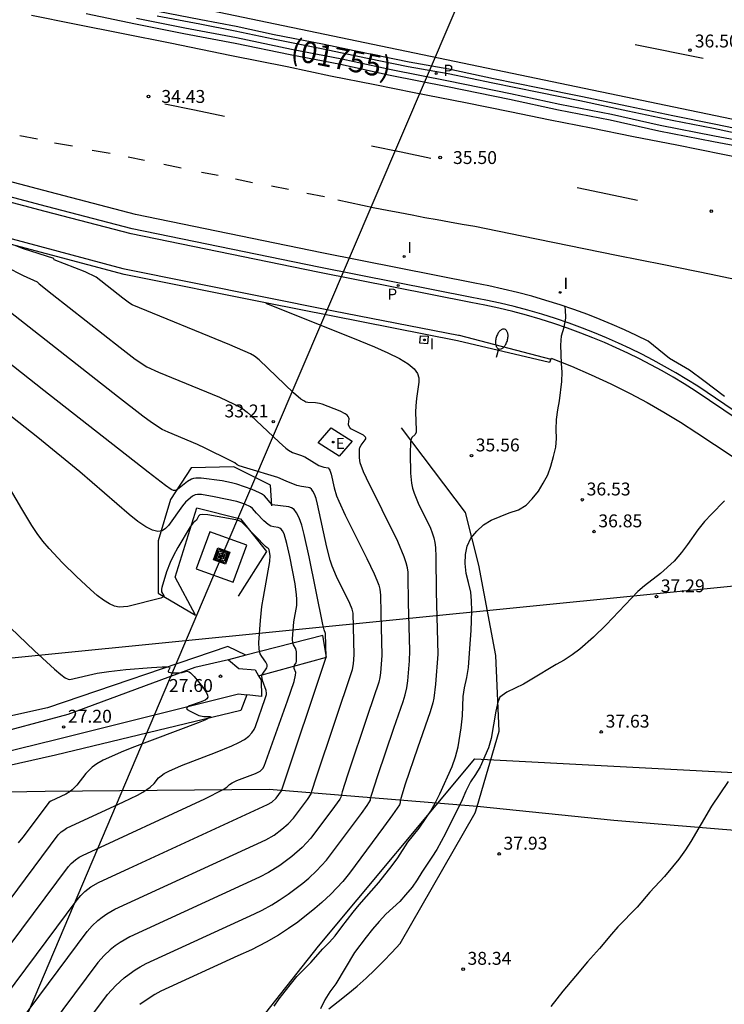
# Model space of a CAD drawing. Units: millimetres. Extents: x 584843 to 585195, y 4795039 to 4795291.
# Drawn here: x 585061 to 585102, y 4795163 to 4795220 of the extents above; entities that cross this region are included whole.
import ezdxf

# ---------------------------------------------------------------- set-up
doc = ezdxf.new("R2010")
doc.units = ezdxf.units.MM
for name, color, linetype in [('020101', 3, 'CABEZA_TALUD'), ('020104', 34, 'Continuous'), ('020204', 9, 'Continuous'), ('020308', 9, 'Continuous'), ('050104', 4, 'Continuous'), ('060106', 9, 'BARANDILLA'), ('060108', 9, 'Continuous'), ('060113', 4, 'Continuous'), ('060121', 9, 'Continuous'), ('060124', 9, 'Continuous'), ('070105', 6, 'Continuous'), ('070108', 9, 'VALLA'), ('080302', 9, 'Continuous'), ('090218', 9, 'Continuous'), ('100105', 3, 'Continuous'), ('100118', 9, 'Continuous'), ('130101', 9, 'Continuous'), ('210205', 4, 'Continuous'), ('210305', 4, 'Continuous'), ('220104', 9, 'LINEA_ELECTRICA'), ('220205', 1, 'Continuous'), ('220305', 1, 'Continuous'), ('250202', 9, 'Continuous'), ('260101', 9, 'Continuous'), ('270204', 9, 'Continuous'), ('270304', 9, 'Continuous')]:
    doc.layers.add(name, color=color, linetype=linetype)
doc.layers.add('020105', color=24, linetype='Continuous', lineweight=30)
doc.styles.add('ARIAL', font='ARIAL.TTF', dxfattribs={"height": 1})
doc.styles.add('ROMANS', font='romans__.ttf', dxfattribs={"height": 1})
doc.linetypes.add('BARANDILLA', pattern='A,1,[201,DONOSTI.shx,S=0.1,R=0,X=0,Y=0],1', length=2)
doc.linetypes.add('CABEZA_TALUD', pattern='A,0.1,[204,DONOSTI.shx,S=0.15,R=0,X=0,Y=0],0,0.2', length=0.3)
doc.linetypes.add('LINEA_ELECTRICA', pattern='A,7.5,-0.3,["E",Standard,S=0.25,R=0,X=-0.1,Y=-0.1],-0.3', length=8.1)
doc.linetypes.add('VALLA', pattern='A,1,[200,DONOSTI.shx,S=0.1,R=0,X=0,Y=0],1', length=2)

# ---------------------------------------------------------------- blocks, each defined once
blk = doc.blocks.new('COTAPU')
blk.add_circle((0, 0), 0.075)
blk = doc.blocks.new('REIND')
blk.add_circle((0, 0), 0.055)
blk = doc.blocks.new('PLUVI3')
blk.add_circle((0, 0), 0.055)
blk = doc.blocks.new('FAREDI')
blk.add_line((0, 0), (0.5, 0))
blk.add_lwpolyline([(0.5, 0, 0.159986), (0.538, -0.117, 0.106322), (0.675, -0.238, 0.071006), (0.858, -0.309, 0.057309), (1.099, -0.337, 0.057309), (1.339, -0.309, 0.071006), (1.522, -0.238, 0.106322), (1.659, -0.117, 0.159986), (1.697, 0, 0.159986), (1.659, 0.117, 0.106322), (1.522, 0.238, 0.071006), (1.339, 0.309, 0.057309), (1.099, 0.337, 0.057309), (0.858, 0.309, 0.071006), (0.675, 0.238, 0.106322), (0.538, 0.117, 0.159986)], format="xyb", close=True)
blk = doc.blocks.new('REGELE')
blk.add_circle((0, 0), 0.055)
blk = doc.blocks.new('COLTEN')
for p, q in [((-0.375, -0.375), (-0.375, 0.375)), ((-0.375, 0.375), (0.375, 0.375)), ((-0.305, -0.305), (-0.305, 0.305)), ((-0.305, 0.305), (0.305, 0.305)), ((-0.23, -0.23), (-0.23, 0.23)), ((-0.23, 0.23), (0.23, 0.23)), ((-0.145, -0.145), (-0.145, 0.145)), ((-0.145, 0.145), (0.145, 0.145)), ((-0.065, 0.065), (0.065, 0.065)), ((-0.065, -0.065), (-0.065, 0.065)), ((0.065, 0.065), (0.065, -0.065)), ((0.145, 0.145), (0.145, -0.145)), ((0.23, 0.23), (0.23, -0.23)), ((0.305, 0.305), (0.305, -0.305)), ((0.375, 0.375), (0.375, -0.375)), ((0.375, -0.375), (-0.375, -0.375)), ((0.305, -0.305), (-0.305, -0.305)), ((0.23, -0.23), (-0.23, -0.23)), ((0.145, -0.145), (-0.145, -0.145)), ((0.065, -0.065), (-0.065, -0.065))]:
    blk.add_line(p, q)

msp = doc.modelspace()

# ---------------------------------------------------------------- linework, layer by layer
at = {"layer": '020101'}
for points in [[(585079.41, 4795162.937, 38.156), (585079.97, 4795163.364, 38.16), (585080.519, 4795163.806, 38.165), (585081.057, 4795164.262, 38.169), (585081.583, 4795164.732, 38.173), (585082.096, 4795165.215, 38.178), (585082.597, 4795165.711, 38.182), (585083.084, 4795166.22, 38.187), (585083.559, 4795166.741, 38.191), (585087.932, 4795174.343, 37.514), (585088.035, 4795174.696, 37.508), (585089.318, 4795179.081, 37.427), (585089.127, 4795183.489, 37.069), (585088.139, 4795188.735, 36.565), (585087.371, 4795191.796, 36.077), (585083.651, 4795196.716, 34.843)], [(585076.107, 4795192.193, 30.964), (585076.028, 4795193.389, 31.654), (585073.895, 4795194.454, 31.919), (585071.422, 4795194.397, 31.543), (585070.216, 4795192.561, 30.818), (585069.496, 4795190.154, 29.99), (585069.501, 4795187.108, 29.091), (585071.675, 4795185.825, 28.588), (585070.485, 4795188.035, 28.406), (585071.74, 4795192.073, 29.177), (585074.279, 4795191.429, 29.064), (585075.788, 4795189.528, 28.836), (585074.152, 4795186.93, 28.282)]]:
    msp.add_polyline3d(points, dxfattribs=at)
at = {"layer": '020104', "flags": 128}
for points, elevation in [([(585061.707, 4795157.285), (585066.554, 4795163.776), (585067.042, 4795164.305), (585067.519, 4795164.735), (585067.803, 4795164.957), (585068.167, 4795165.209), (585068.45, 4795165.382), (585068.798, 4795165.569), (585075.092, 4795168.456), (585075.543, 4795168.677), (585076.097, 4795168.981), (585076.537, 4795169.249), (585077.058, 4795169.599), (585077.914, 4795170.255), (585078.253, 4795170.545), (585078.695, 4795170.957), (585079.287, 4795171.58), (585081.315, 4795174.299), (585081.649, 4795174.762), (585081.837, 4795175.064), (585081.847, 4795175.175), (585081.896, 4795175.363), (585082.264, 4795176.502), (585083.189, 4795179.259), (585083.742, 4795180.805), (585083.864, 4795181.197), (585083.953, 4795181.595), (585084.009, 4795182.001), (585084.112, 4795183.173), (585084.131, 4795183.751), (585084.045, 4795186.564), (585084.034, 4795188.106), (585084.022, 4795188.327), (585083.987, 4795188.577), (585083.917, 4795188.87), (585083.803, 4795189.22), (585083.421, 4795190.111), (585081.607, 4795193.79), (585081.438, 4795194.167), (585081.25, 4795194.677), (585081.198, 4795194.968), (585081.193, 4795195.286), (585081.209, 4795195.48), (585081.229, 4795195.567), (585081.297, 4795195.715), (585081.536, 4795196.015), (585081.566, 4795196.073), (585081.576, 4795196.13), (585081.558, 4795196.185), (585081.433, 4795196.294), (585080.882, 4795196.557), (585080.695, 4795196.67), (585080.63, 4795196.732), (585080.57, 4795196.866), (585080.565, 4795196.938), (585080.596, 4795197.235), (585080.584, 4795197.31), (585080.547, 4795197.384), (585080.479, 4795197.459), (585080.375, 4795197.533), (585080.079, 4795197.681), (585079.025, 4795198.09), (585078.882, 4795198.133), (585078.648, 4795198.176), (585078.198, 4795198.187), (585078.09, 4795198.219), (585077.958, 4795198.283), (585077.796, 4795198.391), (585077.37, 4795198.753), (585075.374, 4795200.667), (585075.106, 4795200.887), (585074.873, 4795201.026), (585073.663, 4795201.545), (585067.983, 4795203.871), (585067.826, 4795203.968), (585067.442, 4795204.257), (585065.884, 4795205.489), (585065.25, 4795205.799), (585063.455, 4795206.495), (585063.425, 4795206.559), (585061.673, 4795207.121), (585061.23, 4795207.299)], 34), ([(585060.663, 4795206.086), (585061.646, 4795205.575), (585062.461, 4795205.206), (585062.575, 4795205.098), (585063.34, 4795204.49), (585067.284, 4795201.395), (585068.169, 4795200.719), (585068.843, 4795200.259), (585069.521, 4795199.957), (585073.067, 4795198.498), (585073.924, 4795198.103), (585074.334, 4795197.879), (585074.671, 4795197.634), (585074.871, 4795197.464), (585076.527, 4795195.877), (585076.92, 4795195.533), (585077.074, 4795195.419), (585077.312, 4795195.285), (585077.768, 4795195.139), (585078.029, 4795195.027), (585078.844, 4795194.538), (585079.126, 4795194.43), (585079.374, 4795194.385), (585079.444, 4795194.318), (585079.479, 4795194.249), (585079.546, 4795194.028), (585079.72, 4795193.226), (585079.871, 4795192.767), (585079.997, 4795192.458), (585080.373, 4795191.649), (585081.633, 4795189.124), (585082.061, 4795188.224), (585082.217, 4795187.858), (585082.323, 4795187.563), (585082.388, 4795187.33), (585082.432, 4795186.987), (585082.44, 4795185.942), (585082.506, 4795183.484), (585082.427, 4795182.468), (585082.39, 4795182.197), (585082.331, 4795181.931), (585081.683, 4795180.051), (585080.506, 4795176.528), (585080.191, 4795175.562), (585080.115, 4795175.248), (585080.053, 4795175.138), (585079.746, 4795174.706), (585078.37, 4795172.855), (585077.877, 4795172.327), (585077.271, 4795171.789), (585076.57, 4795171.268), (585075.915, 4795170.865), (585075.389, 4795170.594), (585067.848, 4795167.13), (585067.28, 4795166.799), (585066.999, 4795166.6), (585066.702, 4795166.361), (585066.35, 4795166.034), (585065.981, 4795165.63), (585059.931, 4795157.522)], 33), ([(585055.81, 4795157.245), (585064.789, 4795169.276), (585065.008, 4795169.532), (585065.24, 4795169.756), (585065.591, 4795170.033), (585066.033, 4795170.294), (585075.858, 4795174.813), (585076.113, 4795174.965), (585076.362, 4795175.19), (585076.672, 4795175.615), (585079.263, 4795183.385), (585079.228, 4795184.762), (585079.139, 4795184.975), (585079.067, 4795185.276), (585078.268, 4795189.229), (585077.985, 4795190.518), (585077.841, 4795191.053), (585077.695, 4795191.478), (585077.546, 4795191.775), (585077.395, 4795191.962), (585077.242, 4795192.067), (585077.088, 4795192.118), (585076.125, 4795192.245), (585075.67, 4795192.764), (585075.498, 4795192.889), (585075.384, 4795192.95), (585074.958, 4795193.128), (585074.079, 4795193.445), (585073.769, 4795193.53), (585073.221, 4795193.639), (585072.002, 4795193.795), (585071.693, 4795193.797), (585071.554, 4795193.775), (585071.427, 4795193.733), (585071.206, 4795193.604), (585070.723, 4795193.207), (585070.562, 4795193.105), (585070.497, 4795193.082), (585070.39, 4795193.081), (585070.247, 4795193.14), (585069.917, 4795193.371), (585068.914, 4795194.139), (585062.852, 4795198.889), (585056.242, 4795204.097)], 31), ([(585057.988, 4795157.536), (585065.366, 4795167.428), (585065.656, 4795167.76), (585065.987, 4795168.073), (585066.238, 4795168.275), (585066.517, 4795168.47), (585066.976, 4795168.729), (585075.753, 4795172.767), (585076.237, 4795173.046), (585076.696, 4795173.379), (585077.063, 4795173.701), (585077.371, 4795174.029), (585078.178, 4795175.114), (585078.394, 4795175.431), (585078.434, 4795175.593), (585078.706, 4795176.429), (585080.798, 4795182.666), (585080.853, 4795183.001), (585080.883, 4795183.527), (585080.825, 4795185.948), (585080.774, 4795186.168), (585080.637, 4795186.513), (585079.873, 4795188.074), (585079.617, 4795188.679), (585079.5, 4795189.018), (585079.294, 4795189.779), (585078.765, 4795192.273), (585078.677, 4795192.602), (585078.587, 4795192.863), (585078.495, 4795193.046), (585078.402, 4795193.162), (585078.308, 4795193.226), (585078.213, 4795193.257), (585077.833, 4795193.309), (585077.553, 4795193.374), (585076.929, 4795193.612), (585076.449, 4795193.836), (585074.647, 4795194.372), (585074.205, 4795194.517), (585074.086, 4795194.572), (585073.95, 4795194.679), (585073.676, 4795194.829), (585072.229, 4795195.542), (585071.779, 4795195.746), (585070.08, 4795196.46), (585069.739, 4795196.627), (585069.115, 4795197.033), (585068.609, 4795197.4), (585067.126, 4795198.532), (585059.902, 4795204.204)], 32), ([(585076.238, 4795163.089), (585076.538, 4795163.519), (585077.168, 4795164.339), (585077.568, 4795164.819), (585078.368, 4795165.639), (585079.078, 4795166.429), (585079.458, 4795166.809), (585079.788, 4795167.189), (585080.168, 4795167.709), (585080.838, 4795168.569), (585081.188, 4795168.989), (585082.328, 4795170.289), (585083.108, 4795171.269), (585083.428, 4795171.719), (585084.008, 4795172.639), (585084.668, 4795173.449), (585085.048, 4795173.979), (585085.328, 4795174.409), (585085.618, 4795174.939), (585085.868, 4795175.439), (585086.588, 4795177.029), (585086.778, 4795177.589), (585086.928, 4795178.169), (585087.118, 4795179.268), (585087.188, 4795179.968), (585087.228, 4795181.098), (585087.308, 4795181.598), (585087.438, 4795182.208), (585087.538, 4795182.788), (585087.608, 4795183.888), (585087.698, 4795184.928), (585087.728, 4795186.078), (585087.718, 4795186.658), (585087.678, 4795187.158), (585087.548, 4795187.728), (585087.408, 4795188.248), (585087.338, 4795188.838), (585087.368, 4795189.348), (585087.468, 4795189.838), (585087.678, 4795190.298), (585088.018, 4795190.718), (585088.408, 4795191.078), (585088.858, 4795191.358), (585089.908, 4795191.768), (585090.448, 4795191.958), (585090.898, 4795192.228), (585091.248, 4795192.588), (585091.608, 4795193.038), (585091.888, 4795193.498), (585092.148, 4795193.988), (585092.328, 4795194.488), (585092.488, 4795195.048), (585092.618, 4795195.588), (585092.658, 4795196.098), (585092.638, 4795196.628), (585092.648, 4795197.198), (585092.728, 4795197.758), (585092.838, 4795198.298), (585092.968, 4795199.408), (585092.988, 4795199.958), (585092.938, 4795200.468), (585092.908, 4795201.528), (585092.948, 4795202.068), (585093.098, 4795202.578), (585093.198, 4795203.088), (585093.168, 4795203.628), (585093.142, 4795203.776)], 36), ([(585058.031, 4795165.456), (585063.692, 4795173.048), (585063.859, 4795173.222), (585064.004, 4795173.336), (585064.173, 4795173.436), (585067.49, 4795174.966), (585068.291, 4795175.36), (585068.605, 4795175.533), (585068.846, 4795175.684), (585069.025, 4795175.818), (585069.256, 4795176.05), (585069.526, 4795176.375), (585069.662, 4795176.492), (585069.851, 4795176.62), (585070.109, 4795176.761), (585070.856, 4795177.089), (585072.836, 4795177.842), (585073.789, 4795178.226), (585074.193, 4795178.417), (585074.525, 4795178.607), (585074.773, 4795178.797), (585074.949, 4795178.986), (585075.071, 4795179.174), (585075.156, 4795179.362), (585075.723, 4795180.978), (585075.786, 4795181.221), (585075.792, 4795181.301), (585075.772, 4795181.457), (585075.571, 4795182.032), (585075.526, 4795182.273), (585075.532, 4795182.336), (585075.561, 4795182.406), (585075.812, 4795182.763), (585075.837, 4795182.846), (585075.834, 4795182.94), (585075.759, 4795183.093), (585075.514, 4795183.415), (585075.419, 4795183.584), (585075.36, 4795183.847), (585075.352, 4795184.244), (585075.441, 4795185.519), (585075.528, 4795186.322), (585075.615, 4795186.875), (585075.992, 4795188.954), (585076.009, 4795189.303), (585075.944, 4795189.636), (585075.908, 4795189.711), (585075.843, 4795189.734), (585075.731, 4795189.827), (585074.552, 4795191.044), (585074.362, 4795191.227), (585074.253, 4795191.301), (585074.111, 4795191.347), (585073.801, 4795191.41), (585072.387, 4795191.661), (585072.08, 4795191.687), (585071.912, 4795191.656), (585071.841, 4795191.585), (585071.724, 4795191.351), (585071.529, 4795191.187), (585071.362, 4795190.964), (585070.649, 4795189.754), (585070.397, 4795189.304), (585070.186, 4795188.888), (585069.975, 4795188.353), (585069.713, 4795187.445), (585069.695, 4795187.336), (585069.7, 4795187.183), (585069.826, 4795186.948), (585069.81, 4795186.888), (585069.653, 4795186.82), (585067.727, 4795186.341), (585067.49, 4795186.303), (585067.238, 4795186.302), (585066.964, 4795186.355), (585066.661, 4795186.48), (585066.324, 4795186.691), (585065.956, 4795186.974), (585065.567, 4795187.311), (585064.751, 4795188.077), (585063.933, 4795188.873), (585063.157, 4795189.697), (585062.797, 4795190.13), (585062.463, 4795190.58), (585062.149, 4795191.045), (585061.563, 4795192.004), (585060.714, 4795193.458)], 29), ([(585102.428, 4795192.478), (585101.658, 4795191.708), (585101.258, 4795191.278), (585100.878, 4795190.788), (585100.278, 4795189.928), (585099.928, 4795189.478), (585099.498, 4795188.968), (585098.698, 4795188.248), (585097.768, 4795187.538), (585097.378, 4795187.198), (585095.538, 4795185.258), (585094.798, 4795184.548), (585094.008, 4795183.848), (585093.558, 4795183.518), (585093.108, 4795183.218), (585092.638, 4795182.958), (585091.228, 4795182.098), (585090.738, 4795181.818), (585089.768, 4795181.348), (585089.358, 4795181.058), (585089.238, 4795180.778), (585089.118, 4795180.238), (585088.848, 4795178.648), (585088.698, 4795178.118), (585088.218, 4795177.019), (585087.948, 4795176.559), (585087.658, 4795176.129), (585087.388, 4795175.599), (585087.178, 4795175.099), (585086.958, 4795174.639), (585086.698, 4795174.169), (585086.208, 4795173.139), (585085.688, 4795172.209), (585085.408, 4795171.749), (585084.828, 4795170.889), (585084.558, 4795170.439), (585084.258, 4795170.009), (585083.878, 4795169.559), (585083.538, 4795169.189), (585082.738, 4795168.449), (585082.338, 4795168.019), (585081.958, 4795167.579), (585081.588, 4795167.109), (585080.908, 4795166.209), (585079.818, 4795164.399), (585079.478, 4795163.919), (585079.188, 4795163.459), (585078.928, 4795162.939)], 37), ([(585059.963, 4795185.982), (585062.313, 4795183.747), (585063.471, 4795182.688), (585063.845, 4795182.375), (585064.097, 4795182.192), (585064.257, 4795182.105), (585064.356, 4795182.084), (585065.957, 4795182.449), (585066.637, 4795182.561), (585067.621, 4795182.664), (585069.119, 4795182.791), (585069.73, 4795182.829), (585070.084, 4795182.821), (585070.156, 4795182.799), (585070.178, 4795182.769), (585070.072, 4795182.579), (585070.084, 4795182.524), (585070.12, 4795182.506), (585070.314, 4795182.483), (585070.701, 4795182.478), (585070.891, 4795182.503), (585071.158, 4795182.571), (585071.291, 4795182.535), (585071.375, 4795182.477), (585071.586, 4795182.263), (585072.097, 4795181.632), (585072.309, 4795181.319), (585072.366, 4795181.181), (585072.376, 4795181.061), (585072.328, 4795180.963), (585072.233, 4795180.883), (585071.946, 4795180.76), (585071.318, 4795180.552), (585071.216, 4795180.5), (585071.158, 4795180.448), (585071.15, 4795180.396), (585071.187, 4795180.344), (585071.348, 4795180.239), (585071.86, 4795180), (585072.146, 4795179.938), (585072.501, 4795179.935), (585072.554, 4795179.924), (585072.543, 4795179.893), (585072.203, 4795179.724), (585071.822, 4795179.569), (585067.969, 4795178.112), (585067.338, 4795177.86), (585066.775, 4795177.62), (585066.303, 4795177.394), (585065.938, 4795177.184), (585065.665, 4795176.988), (585065.459, 4795176.804), (585065.3, 4795176.626), (585064.766, 4795175.952), (585064.505, 4795175.681), (585064.378, 4795175.577), (585064.126, 4795175.419), (585063.251, 4795175.011), (585063.161, 4795174.948), (585061.637, 4795172.918), (585061.366, 4795172.586)], 28), ([(585102.627, 4795176.158), (585101.667, 4795174.728), (585100.467, 4795172.678), (585100.157, 4795172.188), (585099.757, 4795171.638), (585099.397, 4795171.188), (585098.927, 4795170.638), (585098.087, 4795169.719), (585097.337, 4795168.859), (585096.227, 4795167.699), (585095.857, 4795167.289), (585095.157, 4795166.439), (585094.457, 4795165.669), (585093.757, 4795164.839), (585093.027, 4795163.959), (585092.327, 4795163.069)], 38)]:
    msp.add_lwpolyline(points, dxfattribs=dict(at, elevation=elevation))
at = {"layer": '020105', "flags": 128}
for points, elevation in [([(585075.75, 4795203.986), (585075.844, 4795203.93), (585081.224, 4795201.78), (585082.077, 4795201.427), (585082.856, 4795201.083), (585083.521, 4795200.753), (585084.038, 4795200.442), (585084.379, 4795200.152), (585084.571, 4795199.882), (585084.65, 4795199.625), (585084.654, 4795199.377), (585084.513, 4795198.423), (585084.467, 4795197.995), (585084.456, 4795197.627), (585084.502, 4795196.575), (585084.491, 4795196.471), (585084.443, 4795196.333), (585084.248, 4795196.161), (585084.182, 4795196.01), (585084.16, 4795195.877), (585084.139, 4795195.219), (585084.164, 4795194.084), (585084.227, 4795193.509), (585084.29, 4795193.22), (585084.379, 4795192.93), (585084.62, 4795192.348), (585085.322, 4795190.892), (585085.432, 4795190.606), (585085.519, 4795190.323), (585085.578, 4795190.044), (585085.614, 4795189.768), (585085.638, 4795189.224), (585085.65, 4795187.185), (585085.759, 4795183.569), (585085.617, 4795181.81), (585085.515, 4795180.993), (585085.462, 4795180.726), (585085.319, 4795180.2), (585084.569, 4795178.092), (585083.864, 4795176.001), (585083.6, 4795175.163), (585083.568, 4795175.011), (585083.57, 4795174.923), (585083.521, 4795174.805), (585083.126, 4795174.224), (585082.604, 4795173.51), (585080.614, 4795170.832), (585080.233, 4795170.343), (585079.526, 4795169.6), (585079.017, 4795169.121), (585078.614, 4795168.769), (585077.619, 4795167.988), (585077.077, 4795167.606), (585076.488, 4795167.226), (585075.783, 4795166.816), (585074.919, 4795166.375), (585074.124, 4795166.024), (585069.652, 4795163.96), (585069.302, 4795163.769), (585068.856, 4795163.489), (585068.439, 4795163.187)], 35), ([(585054.094, 4795157.557), (585064.279, 4795171.212), (585064.445, 4795171.391), (585064.684, 4795171.601), (585064.905, 4795171.755), (585065.095, 4795171.861), (585072.205, 4795175.143), (585073.284, 4795175.684), (585073.481, 4795175.821), (585073.636, 4795175.986), (585073.8, 4795176.085), (585074.076, 4795176.206), (585075.157, 4795176.626), (585075.428, 4795176.766), (585075.585, 4795176.906), (585075.661, 4795177.044), (585077.018, 4795180.855), (585077.394, 4795181.97), (585077.489, 4795182.341), (585077.492, 4795182.496), (585077.41, 4795182.734), (585077.394, 4795182.846), (585077.423, 4795182.917), (585077.516, 4795183.053), (585077.537, 4795183.132), (585077.536, 4795183.7), (585077.502, 4795183.876), (585077.361, 4795184.094), (585077.323, 4795184.193), (585077.308, 4795184.451), (585077.391, 4795185.438), (585077.554, 4795186.387), (585077.566, 4795186.759), (585077.548, 4795187.007), (585077.455, 4795187.648), (585077.147, 4795189.238), (585076.983, 4795189.99), (585076.817, 4795190.55), (585076.732, 4795190.723), (585076.648, 4795190.832), (585076.562, 4795190.893), (585076.477, 4795190.921), (585076.22, 4795190.958), (585076.051, 4795191.005), (585075.887, 4795191.097), (585075.649, 4795191.313), (585075.222, 4795191.764), (585074.988, 4795192.037), (585074.87, 4795192.133), (585074.532, 4795192.278), (585074.069, 4795192.427), (585072.758, 4795192.708), (585072.008, 4795192.834), (585071.782, 4795192.85), (585071.639, 4795192.826), (585071.501, 4795192.756), (585071.238, 4795192.542), (585071.093, 4795192.402), (585070.909, 4795192.186), (585070.09, 4795191.04), (585069.924, 4795190.859), (585069.725, 4795190.734), (585069.477, 4795190.693), (585069.163, 4795190.764), (585068.773, 4795190.966), (585068.317, 4795191.28), (585067.812, 4795191.677), (585064.94, 4795194.152), (585062.501, 4795196.155), (585053.182, 4795203.509)], 30)]:
    msp.add_lwpolyline(points, dxfattribs=dict(at, elevation=elevation))
at = {"layer": '050104'}
for points in [[(585073.593, 4795183.233, 28.14), (585071.636, 4795182.777, 28.035), (585064.237, 4795180.058, 27.719), (585054.428, 4795177.421, 27.192), (585052.604, 4795177.186, 26.716), (585050.911, 4795178.232, 26.565), (585041.323, 4795189.372, 25.934), (585040.107, 4795189.701, 26.564)], [(585039.887, 4795188.907, 26.551), (585050.602, 4795176.47, 26.614), (585052.564, 4795175.904, 26.745), (585063.553, 4795178.605, 27.673), (585074.165, 4795181.258, 28.142), (585074.656, 4795181.198, 28.11)]]:
    msp.add_polyline3d(points, dxfattribs=at)
at = {"layer": '060106'}
for points in [[(585017.18, 4795219.367, 31.383), (585019.986, 4795218.506, 31.611), (585024.185, 4795217.228, 31.837), (585028.312, 4795216.125, 32.079), (585036.534, 4795214.14, 32.598), (585046.69, 4795211.497, 33.223), (585058.822, 4795208.29, 33.995), (585067.449, 4795205.987, 34.531), (585079.696, 4795203.52, 35.277), (585086.953, 4795202.098, 35.701), (585086.993, 4795202.111, 35.712), (585092.328, 4795200.704, 36.012)], [(585092.328, 4795200.704, 36.012), (585092.353, 4795200.763, 36.026), (585093.521, 4795200.304, 36.135), (585094.674, 4795199.81, 36.245), (585095.812, 4795199.282, 36.354), (585096.934, 4795198.72, 36.464), (585097.925, 4795198.187, 36.577), (585098.901, 4795197.627, 36.691), (585099.862, 4795197.041, 36.804), (585100.807, 4795196.429, 36.918), (585104.976, 4795193.674, 37.333), (585105.753, 4795193.25, 37.417), (585106.547, 4795192.86, 37.501), (585107.356, 4795192.503, 37.586), (585108.18, 4795192.18, 37.67), (585108.86, 4795191.943, 37.729), (585109.548, 4795191.729, 37.788), (585110.243, 4795191.538, 37.847), (585110.943, 4795191.372, 37.907), (585111.649, 4795191.229, 37.966), (585112.562, 4795191.077, 38.042)]]:
    msp.add_polyline3d(points, dxfattribs=at)
at = {"layer": '060108'}
msp.add_polyline3d([(585104.873, 4795196.065, 37.182), (585100.712, 4795198.88, 36.732), (585100.08, 4795199.276, 36.669), (585099.44, 4795199.659, 36.606), (585098.793, 4795200.029, 36.542), (585098.137, 4795200.385, 36.479), (585097.475, 4795200.728, 36.416), (585096.806, 4795201.057, 36.353), (585096.129, 4795201.371, 36.29), (585095.447, 4795201.672, 36.226), (585094.758, 4795201.959, 36.163), (585094.064, 4795202.231, 36.1), (585093.285, 4795202.516, 36.05), (585092.501, 4795202.784, 36.001), (585091.71, 4795203.033, 35.951), (585090.913, 4795203.264, 35.902), (585090.112, 4795203.477, 35.852), (585089.305, 4795203.671, 35.803), (585088.495, 4795203.846, 35.753), (585087.68, 4795204.003, 35.704), (585078.788, 4795205.765, 35.16), (585067.923, 4795207.999, 34.516), (585062.933, 4795209.303, 34.201), (585053.346, 4795211.831, 33.602)], dxfattribs=at)
at = {"layer": '060113'}
for points in [[(585104.255, 4795213.863, 36.665), (585101.825, 4795214.383, 36.551), (585099.425, 4795214.853, 36.361), (585096.849, 4795215.403, 36.235), (585094.071, 4795215.987, 36.061), (585091.673, 4795216.477, 35.903), (585088.998, 4795217.019, 35.709), (585086.404, 4795217.565, 35.555), (585084.082, 4795217.983, 35.403), (585081.716, 4795218.463, 35.257), (585079.048, 4795219.02, 35.107), (585076.232, 4795219.572, 34.967), (585074.024, 4795220.044, 34.821), (585071.97, 4795220.444, 34.665), (585069.484, 4795220.922, 34.567)], [(585105.039, 4795196.316, 37.182), (585100.872, 4795199.135, 36.732), (585100.238, 4795199.533, 36.669), (585099.593, 4795199.92, 36.606), (585098.94, 4795200.293, 36.542), (585098.279, 4795200.652, 36.479), (585097.611, 4795200.997, 36.416), (585096.936, 4795201.329, 36.353), (585096.254, 4795201.646, 36.29), (585095.566, 4795201.95, 36.226), (585094.872, 4795202.239, 36.163), (585094.171, 4795202.513, 36.1), (585093.386, 4795202.801, 36.05), (585092.595, 4795203.071, 36.001), (585091.797, 4795203.322, 35.951), (585090.994, 4795203.555, 35.902), (585090.186, 4795203.77, 35.852), (585089.372, 4795203.965, 35.803), (585088.555, 4795204.142, 35.753), (585087.737, 4795204.299, 35.704), (585078.846, 4795206.061, 35.16), (585067.984, 4795208.295, 34.516), (585063.009, 4795209.595, 34.201), (585053.423, 4795212.123, 33.602)], [(585075.337, 4795182.31, 28.905), (585079.279, 4795183.394, 31.004), (585079.076, 4795184.639, 30.903), (585074.585, 4795183.505, 28.64)], [(585074.585, 4795183.505, 28.64), (585073.593, 4795183.233, 28.14)]]:
    msp.add_polyline3d(points, dxfattribs=at)
at = {"layer": '060121'}
for points in [[(585073.593, 4795183.233, 28.14), (585074.192, 4795182.721, 27.942), (585075.136, 4795182.653, 28.588), (585075.337, 4795182.31, 28.905)], [(585075.337, 4795182.31, 28.905), (585075.489, 4795182.05, 28.966), (585075.496, 4795181.096, 28.798), (585074.656, 4795181.198, 28.11)]]:
    msp.add_polyline3d(points, dxfattribs=at)
at = {"layer": '060124'}
for points in [[(585084.743, 4795202.076, 35.529), (585085.184, 4795202.048, 35.503), (585085.156, 4795201.607, 35.529), (585084.715, 4795201.635, 35.503)], [(585079.562, 4795196.712, 33.74), (585080.772, 4795195.941, 33.598), (585080.013, 4795195.079, 33.598), (585078.803, 4795195.85, 33.598)]]:
    msp.add_polyline3d(points, close=True, dxfattribs=at)
at = {"layer": '070105'}
for points in [[(585065.318, 4795220.814, 34.343), (585068.178, 4795220.206, 34.501), (585070.992, 4795219.64, 34.673), (585073.982, 4795219.084, 34.857), (585077.174, 4795218.416, 35.057), (585080.1, 4795217.854, 35.279), (585082.978, 4795217.218, 35.455), (585086.312, 4795216.573, 35.631), (585089.915, 4795215.833, 35.773), (585092.773, 4795215.209, 35.997), (585095.775, 4795214.625, 36.209), (585098.607, 4795213.981, 36.371), (585101.783, 4795213.377, 36.539), (585104.877, 4795212.785, 36.705)], [(585068.245, 4795220.533, 34.51), (585071.055, 4795219.968, 34.681), (585074.046, 4795219.411, 34.866), (585077.239, 4795218.743, 35.066), (585080.167, 4795218.181, 35.288), (585083.045, 4795217.544, 35.464), (585086.377, 4795216.9, 35.64), (585089.984, 4795216.16, 35.782), (585092.84, 4795215.536, 36.006), (585095.843, 4795214.952, 36.218), (585098.675, 4795214.308, 36.38), (585101.845, 4795213.705, 36.547), (585104.941, 4795213.112, 36.714)], [(585069.435, 4795220.677, 34.567), (585071.923, 4795220.199, 34.665), (585073.974, 4795219.799, 34.821), (585076.182, 4795219.327, 34.967), (585078.998, 4795218.775, 35.107), (585081.666, 4795218.219, 35.257), (585084.035, 4795217.737, 35.403), (585086.356, 4795217.32, 35.555), (585088.947, 4795216.774, 35.709), (585091.623, 4795216.232, 35.903), (585094.02, 4795215.742, 36.061), (585096.797, 4795215.158, 36.235), (585099.375, 4795214.608, 36.361), (585101.775, 4795214.138, 36.551), (585104.204, 4795213.618, 36.665)], [(585092.328, 4795200.704, 36.012), (585092.247, 4795200.509, 36.028), (585086.901, 4795201.785, 35.498), (585075.829, 4795203.97, 35.002), (585067.518, 4795205.626, 34.477), (585038.298, 4795213.402, 32.486), (585037.081, 4795213.707, 32.396)]]:
    msp.add_polyline3d(points, dxfattribs=at)
at = {"layer": '070108'}
msp.add_polyline3d([(585194.093, 4795118.614, 43.68), (585184.895, 4795118.116, 44.157), (585178.112, 4795117.747, 44.027), (585176.561, 4795117.771, 44.015), (585164.775, 4795117.188, 43.107), (585152.808, 4795116.481, 42.382), (585130.493, 4795115.2, 40.494), (585127.016, 4795127.992, 40.224), (585122.312, 4795148.308, 39.97), (585119.491, 4795160.435, 39.793), (585116.372, 4795172.197, 39.323), (585095.98, 4795173.887, 37.933), (585088.035, 4795174.696, 37.606), (585075.956, 4795175.691, 30.583), (585062.924, 4795175.57, 27.644), (585053.354, 4795175.402, 27.18)], dxfattribs=at)
at = {"layer": '100105'}
for points in [[(585074.585, 4795183.505, 28.64), (585073.549, 4795183.997, 28.172), (585063.072, 4795180.447, 27.616), (585052.623, 4795178.135, 27.187), (585051.302, 4795178.753, 26.605), (585041.638, 4795189.741, 25.935), (585040.18, 4795189.964, 26.568)], [(585074.656, 4795181.198, 28.11), (585074.294, 4795180.289, 28.089), (585063.523, 4795177.69, 27.411), (585053.354, 4795175.402, 27.18)]]:
    msp.add_polyline3d(points, dxfattribs=at)
at = {"layer": '100118'}
msp.add_polyline3d([(585072.493, 4795190.682, 28.397), (585071.704, 4795188.525, 28.325), (585073.853, 4795187.739, 28.325), (585074.642, 4795189.896, 28.397), (585072.493, 4795190.682, 28.397)], dxfattribs=at)
at = {"layer": '130101'}
msp.add_polyline3d([(585097.063, 4795040.142, 0), (585072.448, 4795053.006, 0), (585063.361, 4795104.794, 0), (585065.178, 4795149.313, 0), (585078.81, 4795166.575, 0), (585087.897, 4795177.478, 0), (585122.43, 4795175.661, 0), (585133.871, 4795137.742, 0), (585136.999, 4795126.573, 0), (585180.348, 4795130.147, 0), (585178.113, 4795123.892, 0), (585128.062, 4795111.829, 0), (585125.827, 4795097.978, 0), (585113.761, 4795092.617, 0), (585110.186, 4795081, 0), (585110.186, 4795065.363, 0), (585110.186, 4795052.853, 0), (585118.677, 4795045.258, 0), (585127.615, 4795041.683, 0), (585125.17, 4795040.142, 0)], dxfattribs=at)
at = {"layer": '220104'}
for points in [[(585073.191, 4795189.268, 43.044), (585045.296, 4795123.559, 47.167), (584938.496, 4795087.968, 39.272), (584905.787, 4795283.129, 47.374)], [(585194.097, 4795265.185, 52.008), (585094.022, 4795237.993, 42.265), (585073.191, 4795189.268, 28.441)], [(585056.102, 4795182.859, 56.202), (585194.095, 4795196.625, 56.202)]]:
    msp.add_polyline3d(points, dxfattribs=at)
at = {"layer": '260101'}
for points in [[(585010.057, 4795233.67, 31.01), (585029.315, 4795229.868, 32.187), (585050.304, 4795225.636, 33.495), (585134.011, 4795208.197, 38.505)], [(585105.039, 4795212.067, 36.737), (585102.331, 4795212.615, 36.593), (585099.641, 4795213.153, 36.421), (585097.127, 4795213.639, 36.247), (585094.677, 4795214.143, 36.105), (585092.295, 4795214.611, 35.967), (585089.933, 4795215.089, 35.781), (585087.356, 4795215.623, 35.589), (585084.38, 4795216.206, 35.521), (585082.098, 4795216.66, 35.387), (585079.518, 4795217.168, 35.211), (585076.992, 4795217.7, 35.013), (585073.752, 4795218.352, 34.823), (585070.192, 4795219.082, 34.617), (585067.458, 4795219.63, 34.417), (585064.628, 4795220.188, 34.245), (585062.138, 4795220.69, 34.129)], [(585097.224, 4795219.001, 36.396), (585101.183, 4795218.22, 36.638)], [(585069.88, 4795215.562, 34.491), (585071.616, 4795215.2, 34.606), (585073.352, 4795214.838, 34.721)], [(585062.479, 4795213.508, 33.909), (585061.449, 4795213.688, 33.849)], [(585102.413, 4795198.533, 36.732), (585101.219, 4795199.45, 36.669), (585100.383, 4795200.072, 36.606), (585099.227, 4795200.754, 36.479), (585099.227, 4795200.754, 36.479), (585097.991, 4795201.751, 36.416), (585097.3, 4795202.091, 36.353), (585096.602, 4795202.415, 36.29), (585095.898, 4795202.726, 36.226), (585095.188, 4795203.021, 36.163), (585094.471, 4795203.302, 36.1), (585093.668, 4795203.597, 36.05), (585092.858, 4795203.873, 36.001), (585092.042, 4795204.13, 35.951), (585091.22, 4795204.369, 35.902), (585090.393, 4795204.588, 35.852), (585089.56, 4795204.788, 35.803), (585088.724, 4795204.969, 35.753), (585087.899, 4795205.128, 35.704), (585079.013, 4795206.889, 35.16), (585068.176, 4795209.117, 34.516), (585063.224, 4795210.412, 34.201), (585053.639, 4795212.939, 33.602)], [(585064.509, 4795213.088, 33.849), (585063.479, 4795213.268, 33.789)], [(585081.908, 4795213.118, 35.275), (585083.628, 4795212.758, 35.376), (585085.348, 4795212.398, 35.477)], [(585066.699, 4795212.668, 34.249), (585065.669, 4795212.848, 34.189)], [(585068.699, 4795212.258, 34.319), (585067.749, 4795212.458, 34.249)], [(585070.839, 4795211.808, 34.459), (585069.829, 4795212.028, 34.389)], [(585072.979, 4795211.388, 34.859), (585072.019, 4795211.558, 34.659)], [(585074.979, 4795210.968, 34.729), (585073.999, 4795211.178, 34.659)], [(585077.069, 4795210.568, 34.799), (585076.079, 4795210.778, 34.729)], [(585093.859, 4795210.687, 36.009), (585095.611, 4795210.326, 36.124), (585097.363, 4795209.965, 36.239)], [(585079.169, 4795210.148, 34.799), (585078.139, 4795210.348, 34.799)], [(585104.388, 4795205.057, 36.319), (585101.638, 4795205.627, 36.129), (585098.888, 4795206.187, 35.959), (585096.138, 4795206.748, 35.799), (585093.398, 4795207.308, 35.649), (585090.648, 4795207.858, 35.519), (585087.898, 4795208.418, 35.399), (585087.168, 4795208.538, 35.339), (585086.438, 4795208.678, 35.289), (585085.718, 4795208.808, 35.239), (585084.998, 4795208.938, 35.199), (585084.268, 4795209.078, 35.159), (585083.549, 4795209.218, 35.119), (585082.819, 4795209.358, 35.089), (585082.099, 4795209.498, 35.059), (585081.379, 4795209.648, 35.029), (585080.659, 4795209.798, 35.009), (585079.939, 4795209.948, 34.999)]]:
    msp.add_polyline3d(points, dxfattribs=at)

# ---------------------------------------------------------------- block references
at = {"layer": '020204', "rotation": 359.9987685839998}
for p in [(585100.415, 4795218.677, 36.504), (585068.932, 4795215.986, 34.432), (585085.888, 4795212.434, 35.504), (585101.655, 4795209.321, 36.532), (585076.192, 4795197.076, 33.205), (585087.709, 4795195.099, 35.56), (585094.156, 4795192.538, 36.532), (585094.836, 4795190.686, 36.851), (585098.467, 4795186.908, 37.29), (585073.118, 4795182.275, 27.595), (585064.001, 4795179.327, 27.198), (585095.258, 4795179.039, 37.626), (585089.323, 4795171.945, 37.928), (585087.228, 4795165.25, 38.335)]:
    msp.add_blockref('COTAPU', p, dxfattribs=at)
at = {"layer": '090218', "rotation": 339.8465685563637}
msp.add_blockref('COLTEN', (585073.189, 4795189.267, 28.442), dxfattribs=at)
at = {"layer": '210205', "rotation": 359.9987685839998}
for p in [(585085.66, 4795217.32, 35.644), (585083.453, 4795204.994, 35.304)]:
    msp.add_blockref('PLUVI3', p, dxfattribs=at)
at = {"layer": '220205', "rotation": 359.9987685839998}
msp.add_blockref('REGELE', (585079.678, 4795195.893, 33.781), dxfattribs=at)
at = {"layer": '250202', "rotation": 73.79529707284959}
msp.add_blockref('FAREDI', (585089.166, 4795200.827, 35.664), dxfattribs=at)
at = {"layer": '270204', "rotation": 359.9987685839998}
for p in [(585083.795, 4795206.676, 35.474), (585092.867, 4795204.596, 36.062), (585084.973, 4795201.828, 35.578)]:
    msp.add_blockref('REIND', p, dxfattribs=at)

# ---------------------------------------------------------------- texts
at = {"layer": '020308', "style": 'ARIAL'}
for s, p in [('36.50', (585100.692, 4795218.835, 36.503)), ('34.43', (585069.682, 4795215.611, 34.431)), ('35.50', (585086.637, 4795212.059, 35.503)), ('33.21', (585073.353, 4795197.326, 33.204)), ('35.56', (585087.959, 4795195.349, 35.559)), ('36.53', (585094.406, 4795192.788, 36.531)), ('36.85', (585095.086, 4795190.936, 36.85)), ('37.29', (585098.717, 4795187.158, 37.289)), ('27.60', (585070.122, 4795181.364, 27.594)), ('27.20', (585064.251, 4795179.577, 27.197)), ('37.63', (585095.508, 4795179.289, 37.625)), ('37.93', (585089.573, 4795172.195, 37.927)), ('38.34', (585087.478, 4795165.5, 38.334))]:
    msp.add_text(s, height=0.75, rotation=359.9988, dxfattribs=at).set_placement(p)
at = {"layer": '080302', "style": 'ARIAL'}
msp.add_text('(01755)', height=1.25, rotation=349.0043, dxfattribs=at).set_placement((585077.134, 4795218.133))
at = {"layer": '210305', "style": 'ROMANS'}
for p in [(585086.088, 4795217.183, 35.643), (585082.83, 4795204.166, 35.303)]:
    msp.add_text('P', height=0.65, rotation=359.9988, dxfattribs=at).set_placement(p)
at = {"layer": '220305', "style": 'ROMANS'}
msp.add_text('E', height=0.65, rotation=359.9988, dxfattribs=at).set_placement((585079.821, 4795195.488, 33.78))
at = {"layer": '270304', "style": 'ROMANS'}
for p in [(585083.995, 4795206.876, 35.473), (585093.067, 4795204.796, 36.061), (585085.279, 4795201.277, 35.577)]:
    msp.add_text('I', height=0.65, rotation=359.9988, dxfattribs=at).set_placement(p)

doc.saveas('drawing.dxf')
